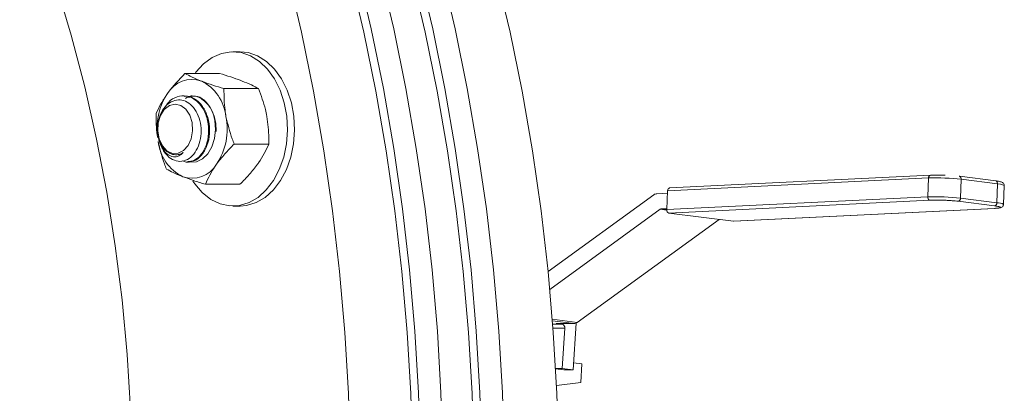
# Model space of a CAD drawing. Units: inches. Extents: x 8 to 255, y 9 to 197.
# Drawn here: x 173 to 179, y 75 to 77 of the extents above; entities that cross this region are included whole.
import ezdxf

# ---------------------------------------------------------------- set-up
doc = ezdxf.new("R2010")
doc.units = ezdxf.units.IN
doc.header["$LTSCALE"] = 24
doc.header["$MEASUREMENT"] = 0

msp = doc.modelspace()

# ---------------------------------------------------------------- linework, layer by layer
at = {"color": 7, "linetype": 'Continuous', "lineweight": 18}
for p, q in [((174.2680669, 76.4726641), (174.2277586, 76.4726641)), ((173.9556611, 76.3494601), (174.1521781, 76.3494601)), ((174.1770149, 76.263129), (174.3735295, 76.263129)), ((173.9514934, 76.222664), (173.9459695, 76.222664)), ((173.9956924, 76.222664), (173.9901684, 76.222664)), ((173.8005787, 76.0384266), (173.800574, 76.0381508)), ((173.800574, 76.0321772), (173.8005787, 76.0319102)), ((174.234829, 75.948833), (174.431346, 75.948833)), ((173.90174, 75.8882589), (173.907264, 75.8882589)), ((173.9680701, 75.847664), (173.9735941, 75.847664)), ((176.6940533, 75.684046), (178.1748369, 75.7566594)), ((178.1863049, 75.7725809), (176.7055214, 75.6999675)), ((178.1748369, 75.7566594), (178.1707302, 75.6496677)), ((178.1878302, 75.7725218), (178.1863049, 75.7725809)), ((178.2683293, 75.7724193), (178.2450601, 75.772963)), ((178.3485797, 75.7663523), (178.350105, 75.7662943)), ((178.5561118, 75.7402622), (178.350105, 75.7662943)), ((174.0712917, 75.720868), (174.2678087, 75.720868)), ((178.3562086, 75.6425492), (178.3603153, 75.7495407)), ((178.3603153, 75.7495407), (178.5663244, 75.7235086)), ((178.5663244, 75.7235086), (178.5622154, 75.6165171)), ((178.6003296, 75.6069196), (178.6044385, 75.7139111)), ((176.6164335, 75.6615304), (176.0156211, 75.2269473)), ((176.6331205, 75.667742), (176.6935418, 75.6707049)), ((176.6940533, 75.684046), (176.6899467, 75.5770545)), ((178.1707302, 75.6496677), (176.6899467, 75.5770545)), ((178.5622154, 75.6165171), (178.3562086, 75.6425492)), ((174.2277586, 75.597664), (174.2680669, 75.597664)), ((176.7016025, 75.5580771), (178.182386, 75.6306905)), ((178.182386, 75.6306905), (178.2058242, 75.6311847)), ((178.3431355, 75.6245209), (178.5491423, 75.5984888)), ((176.0254887, 75.1249861), (176.6517317, 75.5795475)), ((176.6584267, 75.5820473), (176.6901978, 75.5836051)), ((176.7016025, 75.5580771), (177.0678378, 75.511798)), ((178.5486213, 75.5844112), (177.0678378, 75.511798)), ((177.0693655, 75.5117389), (178.550149, 75.5843521)), ((178.550149, 75.5843521), (178.5486213, 75.5844112)), ((176.1814346, 74.9380716), (176.9860832, 75.5221289)), ((177.0678378, 75.511798), (177.0693655, 75.5117389)), ((176.0968453, 74.927291), (176.0612397, 74.9317903)), ((176.0612397, 74.9317903), (176.163396, 74.9317903)), ((176.1742985, 74.9340345), (176.1575294, 74.6686268)), ((176.0959019, 74.6764141), (176.1103127, 74.9045054)), ((176.207954, 74.7023222), (176.1600403, 74.7083766)), ((176.207954, 74.7023222), (176.2012661, 74.5964938)), ((176.0959019, 74.6764141), (176.0587124, 74.6764141)), ((176.0588204, 74.6744651), (176.1050233, 74.6686268)), ((176.1575294, 74.6686268), (176.0959019, 74.6764141)), ((176.1050233, 74.6686268), (176.1575294, 74.6686268)), ((176.2012661, 74.5964938), (176.0636544, 74.5810337))]:
    msp.add_line(p, q, dxfattribs=at)
at = {"color": 8, "linetype": 'Continuous', "lineweight": 18}
for p, q in [((176.6899678, 75.5747159), (176.6517317, 75.5795475)), ((176.6584267, 75.5820473), (176.6899843, 75.5780596)), ((176.039951, 74.9559501), (176.1814346, 74.9380716)), ((176.0406269, 74.9473041), (176.163396, 74.9317903)), ((176.0421686, 74.927291), (176.0968453, 74.927291)), ((176.1103127, 74.9045054), (176.043884, 74.9045054))]:
    msp.add_line(p, q, dxfattribs=at)
at = {"color": 7, "linetype": 'Continuous', "lineweight": 18, "flags": 128}
for points in [[(174.9347049, 76.9339692), (175.0128316, 76.6014243), (175.0815506, 76.2647491), (175.1407516, 75.9244761), (175.1903408, 75.5811432), (175.2302383, 75.2352934), (175.2603856, 74.8874735), (175.280731, 74.5382335), (175.2912416, 74.1881255), (175.2919057, 73.8377032), (175.2827186, 73.4875206), (175.2636944, 73.1381316), (175.2348659, 72.7900884), (175.1962754, 72.4439416), (175.1479863, 72.1002383), (175.0900736, 71.759522), (175.0226311, 71.4223318), (174.9457623, 71.0892002), (174.8595913, 70.7606545)], [(175.0619984, 76.9339692), (175.140125, 76.6014243), (175.208844, 76.2647491), (175.2680451, 75.9244761), (175.3176342, 75.5811432), (175.3575318, 75.2352934), (175.3876791, 74.8874735), (175.4080245, 74.5382335), (175.4185374, 74.1881255), (175.4191992, 73.8377032), (175.4100121, 73.4875206), (175.3909879, 73.1381316), (175.3621594, 72.7900884), (175.3235689, 72.4439416), (175.2752797, 72.1002383), (175.217367, 71.759522), (175.1499246, 71.4223318), (175.0730557, 71.0892002), (174.9868848, 70.7606545)], [(175.2078796, 70.7606545), (175.2940529, 71.0892002), (175.3709194, 71.4223318), (175.4383642, 71.759522), (175.4962745, 72.1002383), (175.5445637, 72.4439416), (175.5831542, 72.7900884), (175.611985, 73.1381316), (175.6310068, 73.4875206), (175.6401939, 73.8377032), (175.6395322, 74.1881255), (175.6290192, 74.5382335), (175.6086739, 74.8874735), (175.5785289, 75.2352934), (175.538629, 75.5811432), (175.4890398, 75.9244761), (175.4298412, 76.2647491), (175.3611222, 76.6014243), (175.2829932, 76.9339692)], [(175.335173, 70.7606545), (175.4213463, 71.0892002), (175.4982129, 71.4223318), (175.5656576, 71.759522), (175.623568, 72.1002383), (175.6718571, 72.4439416), (175.7104476, 72.7900884), (175.7392784, 73.1381316), (175.7583003, 73.4875206), (175.7674874, 73.8377032), (175.7668256, 74.1881255), (175.7563127, 74.5382335), (175.7359673, 74.8874735), (175.7058224, 75.2352934), (175.6659225, 75.5811432), (175.6163333, 75.9244761), (175.5571346, 76.2647491), (175.4884156, 76.6014243), (175.410289, 76.9339692)], [(174.5394628, 76.9130853), (174.6170356, 76.5828987), (174.6852665, 76.2486114), (174.7440475, 75.9107518), (174.7932847, 75.5698538), (174.8329006, 75.2264569), (174.862832, 74.8811038), (174.8830343, 74.5343406), (174.8934721, 74.1867156), (174.8941292, 73.8387786), (174.8850078, 73.4910796), (174.8661197, 73.1441685), (174.837493, 72.7985937), (174.7991771, 72.4549019), (174.7512305, 72.1136361), (174.6937285, 71.7753363), (174.6267648, 71.4405373), (174.5504403, 71.1097685), (174.4648819, 70.783553)], [(174.8930568, 76.9130853), (174.9706296, 76.5828987), (175.0388605, 76.2486114), (175.0976415, 75.9107518), (175.1468787, 75.5698538), (175.1864946, 75.2264569), (175.216426, 74.8811038), (175.2366259, 74.5343406), (175.2470638, 74.1867156), (175.2477232, 73.8387786), (175.2385994, 73.4910796), (175.2197113, 73.1441685), (175.191087, 72.7985937), (175.1527711, 72.4549019), (175.1048245, 72.1136361), (175.0473225, 71.7753363), (174.9803588, 71.4405373), (174.9040343, 71.1097685), (174.8184735, 70.783553)], [(175.241345, 76.9130853), (175.3189179, 76.5828987), (175.3871487, 76.2486114), (175.4459297, 75.9107518), (175.4951669, 75.5698538), (175.5347829, 75.2264569), (175.5647143, 74.8811038), (175.5849165, 74.5343406), (175.5953543, 74.1867156), (175.5960114, 73.8387786), (175.58689, 73.4910796), (175.5680019, 73.1441685), (175.5393753, 72.7985937), (175.5010593, 72.4549019), (175.4531128, 72.1136361), (175.3956131, 71.7753363), (175.328647, 71.4405373), (175.2523249, 71.1097685), (175.1667641, 70.783553)], [(175.6476516, 70.783553), (175.73321, 71.1097685), (175.8095345, 71.4405373), (175.8764982, 71.7753363), (175.9340002, 72.1136361), (175.9819468, 72.4549019), (176.0202627, 72.7985937), (176.048887, 73.1441685), (176.0677775, 73.4910796), (176.0768989, 73.8387786), (176.0762418, 74.1867156), (176.065804, 74.5343406), (176.0456017, 74.8811038), (176.0156703, 75.2264569), (175.9760544, 75.5698538), (175.9268172, 75.9107518), (175.8680362, 76.2486114), (175.7998053, 76.5828987), (175.7222325, 76.9130853)], [(173.2242957, 76.8541365), (173.3100419, 76.5667747), (173.3866526, 76.2742958), (173.453973, 75.9772803), (173.5118763, 75.6763178), (173.5602406, 75.372006), (173.5989719, 75.0649492), (173.6279951, 74.7557567), (173.6472493, 74.4450426), (173.6566992, 74.1334237), (173.6563261, 73.8215188), (173.6461276, 73.509947), (173.6261272, 73.1993271), (173.5963647, 72.8902756), (173.5568966, 72.5834062), (173.5078026, 72.2793282), (173.4491788, 71.9786454), (173.381145, 71.6819545), (173.303835, 71.3898446), (173.2173989, 71.1028958), (173.1220127, 70.8216777), (173.0178618, 70.546749)], [(174.0125812, 76.3494601), (174.0173167, 76.3558106), (174.0611777, 76.4038041), (174.1103938, 76.4399492), (174.1633809, 76.463084), (174.2184378, 76.4724653), (174.273795, 76.4677914), (174.3276715, 76.4492126), (174.3783378, 76.4173257), (174.424163, 76.3731559), (174.463678, 76.3181228), (174.4956088, 76.2539952), (174.5189297, 76.1828341), (174.5328922, 76.1069267), (174.5370481, 76.0287129), (174.5312636, 75.9507064), (174.5157242, 75.8754145), (174.4909296, 75.805257), (174.4576753, 75.7424889), (174.4170315, 75.6891278), (174.3703052, 75.6468884), (174.318996, 75.6171285), (174.2647557, 75.6008047), (174.2093258, 75.5984415), (174.1544871, 75.610115), (174.1020046, 75.6354499), (174.0535652, 75.6736318), (174.0107226, 75.7234338), (174.0003786, 75.7385514)], [(174.2680669, 76.4726641), (174.3141056, 76.4677914), (174.3679821, 76.4492126), (174.4186484, 76.4173257), (174.4644735, 76.3731559), (174.5039863, 76.3181228), (174.535917, 76.2539952), (174.5592402, 76.1828341), (174.5732027, 76.1069267), (174.5773586, 76.0287129), (174.5715742, 75.9507064), (174.5560347, 75.8754145), (174.5312378, 75.805257), (174.4979859, 75.7424889), (174.4573421, 75.6891278), (174.4106135, 75.6468884), (174.3593065, 75.6171285), (174.3050663, 75.6008047), (174.2680669, 75.597664)], [(173.9961993, 76.0705726), (173.9828563, 76.1128438), (173.9605327, 76.1466971), (173.9316479, 76.1684641), (173.89933, 76.1757861), (173.8670825, 76.1678694), (173.8383995, 76.1455721), (173.816388, 76.1113103), (173.8034369, 76.0687968), (173.8009471, 76.0226388), (173.8091885, 75.9778381), (173.827267, 75.9392495), (173.8532256, 75.9110548), (173.8842505, 75.8963092), (173.9169814, 75.8966106), (173.9478679, 75.9119266), (173.9735636, 75.9405972), (173.9912878, 75.9795155), (173.9991138, 76.0244644), (173.9961993, 76.0705726)], [(173.9742723, 75.8481062), (173.9840789, 75.8463798), (174.0205222, 75.8489408), (174.0551234, 75.8653134), (174.0853199, 75.8942828), (174.1088708, 75.9337007), (174.1240301, 75.9806438), (174.1296714, 76.0316304), (174.1253771, 76.082879)]]:
    msp.add_lwpolyline(points, dxfattribs=at)
at = {"color": 8, "linetype": 'Continuous', "lineweight": 18, "flags": 128}
msp.add_lwpolyline([(178.5663244, 75.7235086), (178.5825702, 75.7211421), (178.5946178, 75.7186912), (178.6020004, 75.7162501), (178.6044385, 75.7139126), (178.6044385, 75.7139111)], dxfattribs=at)
at = {"color": 7, "linetype": 'Continuous', "lineweight": 18}
for centre, radius, start, end in [((173.9960307, 76.1521867), 0.162819, 71.1731377, 149.2325549), ((173.9333572, 76.0772201), 0.2564177, 6.4400947, 63.2991405), ((174.1555733, 76.0372997), 0.3590846, 146.5027078, 185.8610685), ((173.9329393, 76.0543777), 0.1945369, 8.4246275, 47.9743189), ((173.8322091, 76.0346594), 0.3630227, 326.6053041, 11.3303748), ((173.996239, 76.0166519), 0.1935478, 188.5272598, 227.7124599), ((174.0580738, 75.9931136), 0.2564245, 186.4412053, 243.2989336), ((173.9953963, 75.9181367), 0.1628146, 251.1726148, 329.2335307), ((178.2200233, 74.5141039), 1.2433769, 83.5214393, 92.0826836), ((176.7086061, 75.6856547), 0.0146414, 102.1626067, 186.3080983), ((176.6351989, 75.6366384), 0.0311729, 93.8229729, 127.0116053), ((178.1877458, 75.6470505), 0.0172157, 171.2557359, 251.8603921), ((178.2159189, 74.4071456), 1.2433436, 83.5213699, 92.0828436), ((178.3390345, 75.6412488), 0.0172233, 283.774862, 4.3301911), ((178.5450489, 75.6152113), 0.0172162, 283.7547899, 4.3498201), ((176.6592642, 75.5695889), 0.0124864, 93.8459417, 127.1032), ((176.7069626, 75.5744373), 0.017216, 171.2560487, 251.8596844), ((176.0905383, 74.9081906), 0.0201148, 349.4432839, 71.7267866), ((176.1627891, 74.9625755), 0.0307912, 271.1293972, 307.268238)]:
    msp.add_arc(centre, radius, start, end, dxfattribs=at)
at = {"color": 8, "linetype": 'Continuous', "lineweight": 18}
for centre, radius, start, end in [((178.1893898, 75.758268), 0.0146416, 102.1632433, 186.3074618), ((178.3459312, 75.7522626), 0.0146393, 349.2847111, 73.4346485), ((178.5519385, 75.7262288), 0.0146408, 349.2922859, 73.4383308), ((178.5641977, 75.5438799), 0.0726642, 60.1821695, 91.5632244)]:
    msp.add_arc(centre, radius, start, end, dxfattribs=at)
at = {"color": 7, "linetype": 'Continuous', "lineweight": 18}
for points, knots in [([(173.8561284, 76.2354776), (173.8580852, 76.2381803), (173.8859517, 76.2766699), (173.9220747, 76.3143894), (173.9556611, 76.3494601)], [0, 0, 0, 0, 0.070221297, 1, 1, 1, 1]), ([(173.9556611, 76.3494601), (173.9686708, 76.3424499), (173.9949285, 76.3283009), (174.0305842, 76.3136743), (174.0485739, 76.3062946)], [0, 0, 0, 0, 0.495460586, 1, 1, 1, 1]), ([(174.280619, 76.3062946), (174.2779767, 76.3073182), (174.2403485, 76.3218941), (174.194659, 76.3361787), (174.1521781, 76.3494601)], [0, 0, 0, 0, 0.07022295, 1, 1, 1, 1]), ([(174.0485739, 76.3062946), (174.0512163, 76.305271), (174.0888452, 76.2906948), (174.1345342, 76.2764104), (174.1770149, 76.263129)], [0, 0, 0, 0, 0.070221764, 1, 1, 1, 1]), ([(174.1770149, 76.263129), (174.1771071, 76.222439), (174.1772247, 76.1705892), (174.1862206, 76.1174239), (174.1881567, 76.105981)], [0, 0, 0, 0, 0.784769128, 1, 1, 1, 1]), ([(174.3735295, 76.263129), (174.3605207, 76.2701393), (174.3342646, 76.2842885), (174.2986089, 76.2989149), (174.280619, 76.3062946)], [0, 0, 0, 0, 0.495456207, 1, 1, 1, 1]), ([(174.4202018, 76.105981), (174.4176124, 76.1188905), (174.4069455, 76.1720706), (174.3879294, 76.2238893), (174.3735295, 76.263129)], [0, 0, 0, 0, 0.242749452, 1, 1, 1, 1]), ([(173.7921261, 76.121495), (173.8004405, 76.1400062), (173.8172217, 76.177368), (173.8430812, 76.2159908), (173.8561284, 76.2354776)], [0, 0, 0, 0, 0.495459308, 1, 1, 1, 1]), ([(173.8439516, 76.1589591), (173.8494961, 76.1680253), (173.8667924, 76.1963077), (173.9104448, 76.220688), (173.9655344, 76.2258889), (174.0186011, 76.2010205), (174.0609643, 76.1511774), (174.0868667, 76.0836089), (174.0927038, 76.0086392), (174.0780751, 75.9378766), (174.0454422, 75.8812728), (174.0008501, 75.8505421), (173.9632801, 75.8420109), (173.945304, 75.852183), (173.9425926, 75.8537173)], [0, 0, 0, 0, 0.044302335, 0.138202624, 0.232106469, 0.326006875, 0.41990967, 0.513810941, 0.607712907, 0.701614244, 0.795517018, 0.889418412, 0.983320628, 1, 1, 1, 1]), ([(173.9516295, 76.2193842), (173.9580089, 76.2202659), (173.9825651, 76.2236601), (174.0241184, 76.1998563), (174.0664907, 76.1514943), (174.0923886, 76.0835035), (174.0982335, 76.0087432), (174.0835782, 75.937566), (174.0510446, 75.8824125), (174.0113518, 75.8505166), (173.9841601, 75.8508233), (173.973458, 75.850944)], [0, 0, 0, 0, 0.043870125, 0.168871087, 0.293870146, 0.418869439, 0.543869657, 0.668869037, 0.793868601, 0.918870452, 1, 1, 1, 1]), ([(173.9594227, 76.2080197), (173.9638258, 76.2108644), (173.9716251, 76.2159033), (173.9801751, 76.215097), (173.9838982, 76.2147459)], [0, 0, 0, 0, 0.56455357, 1, 1, 1, 1]), ([(173.9762857, 76.218288), (173.9873571, 76.2201046), (174.0166185, 76.2249058), (174.062902, 76.2002879), (174.1048143, 76.1513974), (174.1309573, 76.0869193), (174.1320915, 76.0413802), (174.1326118, 76.0204927)], [0, 0, 0, 0, 0.136591954, 0.361008198, 0.585430153, 0.809848465, 1, 1, 1, 1]), ([(174.0090002, 76.2204142), (174.010979, 76.2206222), (174.0298835, 76.2226095), (174.0473431, 76.2098984), (174.0629752, 76.1985177)], [0, 0, 0, 0, 0.10467363, 1, 1, 1, 1]), ([(173.8660101, 75.8734697), (173.8791315, 75.8653107), (173.905374, 75.848993), (173.9489705, 75.8505057), (173.9893513, 75.8715516), (174.0217625, 75.9114003), (174.0428242, 75.9641842), (174.0496413, 76.0239242), (174.0420975, 76.0835905), (174.0209456, 76.1361155), (173.9887376, 76.1758199), (173.9496425, 76.1984962), (173.9076132, 76.201729), (173.8678298, 76.1860835), (173.8343179, 76.1533371), (173.8107156, 76.1080119), (173.7993337, 76.0555864), (173.8009092, 76.0020641), (173.8148278, 75.9542463), (173.8377184, 75.9174576), (173.8573965, 75.9044324), (173.8665803, 75.8983534)], [0, 0, 0, 0, 0.05792135, 0.115840923, 0.173783859, 0.230684079, 0.287062414, 0.342896896, 0.397720264, 0.45248328, 0.505758331, 0.559061789, 0.611155242, 0.662892998, 0.71391858, 0.76409788, 0.814050343, 0.862680349, 0.9113479, 0.958625683, 1, 1, 1, 1]), ([(173.799816, 75.9862693), (173.7991469, 75.9903874), (173.791706, 76.0361844), (173.7919259, 76.0808478), (173.7921261, 76.121495)], [0, 0, 0, 0, 0.089921481, 1, 1, 1, 1]), ([(174.1881567, 76.105981), (174.1984413, 76.0628805), (174.2111349, 76.009684), (174.2310495, 75.9585396), (174.234829, 75.948833)], [0, 0, 0, 0, 0.810213181, 1, 1, 1, 1]), ([(174.431346, 75.948833), (174.4315809, 75.9603423), (174.4326256, 76.0115276), (174.4256269, 76.0647364), (174.4202018, 76.105981)], [0, 0, 0, 0, 0.224853714, 1, 1, 1, 1]), ([(173.946061, 75.9005829), (173.9376404, 75.8933237), (173.9203366, 75.8784065), (173.8892415, 75.8746361), (173.8576593, 75.8874621), (173.8292092, 75.9179822), (173.812198, 75.9543356), (173.8065087, 75.9802965), (173.8048308, 75.9879527)], [0, 0, 0, 0, 0.164614254, 0.338273731, 0.523113123, 0.708145919, 0.913928558, 1, 1, 1, 1]), ([(173.8499403, 75.807199), (173.8461607, 75.8169055), (173.8262462, 75.8680499), (173.8135525, 75.9212464), (173.803268, 75.964347)], [0, 0, 0, 0, 0.189786819, 1, 1, 1, 1]), ([(174.234829, 75.948833), (174.2165842, 75.9303218), (174.1797601, 75.8929599), (174.1502071, 75.8543372), (174.1352963, 75.8348504)], [0, 0, 0, 0, 0.49545872, 1, 1, 1, 1]), ([(174.3673414, 75.8348504), (174.3692631, 75.8375532), (174.396628, 75.8760414), (174.4146187, 75.9137617), (174.431346, 75.948833)], [0, 0, 0, 0, 0.070223697, 1, 1, 1, 1]), ([(173.8665803, 75.8983534), (173.8700585, 75.8966111), (173.8845012, 75.8893762), (173.9060694, 75.8867931), (173.9293701, 75.8916304), (173.9404433, 75.8975698), (173.946061, 75.9005829)], [0, 0, 0, 0, 0.135977302, 0.564618439, 0.779123416, 1, 1, 1, 1]), ([(174.1352963, 75.8348504), (174.1333755, 75.8321477), (174.1060188, 75.7936555), (174.0880235, 75.7559376), (174.0712917, 75.720868)], [0, 0, 0, 0, 0.070215313, 1, 1, 1, 1]), ([(174.2678087, 75.720868), (174.2860535, 75.7393793), (174.3228776, 75.776741), (174.3524307, 75.8153637), (174.3673414, 75.8348504)], [0, 0, 0, 0, 0.495459419, 1, 1, 1, 1]), ([(173.9428531, 75.7640334), (173.9402459, 75.765057), (173.9031202, 75.7796322), (173.8755626, 75.7939172), (173.8499403, 75.807199)], [0, 0, 0, 0, 0.070226285, 1, 1, 1, 1]), ([(174.0712917, 75.720868), (174.0483524, 75.7278782), (174.0020534, 75.7420271), (173.9627056, 75.7566537), (173.9428531, 75.7640334)], [0, 0, 0, 0, 0.495460302, 1, 1, 1, 1]), ([(178.1878302, 75.7725218), (178.1990221, 75.7728971), (178.2162518, 75.7734748), (178.2375862, 75.773149), (178.2450624, 75.7730348)], [0, 0, 0, 0, 0.649568156, 1, 1, 1, 1]), ([(178.604232, 75.713929), (178.6041526, 75.7161979), (178.6039814, 75.7210856), (178.5994749, 75.7279725), (178.5932285, 75.7323282), (178.5869616, 75.7346522), (178.5777997, 75.736948), (178.5672719, 75.7388369), (178.5584843, 75.7399022), (178.5556003, 75.7402518)], [0, 0, 0, 0, 0.074706375, 0.160936964, 0.280814499, 0.443188724, 0.65051919, 0.88530112, 1, 1, 1, 1]), ([(178.5491423, 75.5984888), (178.5581337, 75.5971626), (178.5720152, 75.5951151), (178.5806471, 75.5922638), (178.5829743, 75.5901422), (178.5804974, 75.5882044), (178.5716858, 75.5860223), (178.5576864, 75.5850444), (178.5486213, 75.5844112)], [0, 0, 0, 0, 0.23944031, 0.369661206, 0.499998513, 0.630218546, 0.760554148, 1, 1, 1, 1]), ([(178.5498158, 75.5843982), (178.551946, 75.5844867), (178.5594561, 75.5847986), (178.5691744, 75.5856968), (178.5789519, 75.5870707), (178.5857127, 75.5887697), (178.5927445, 75.5917744), (178.5982901, 75.5984338), (178.6005618, 75.603832), (178.6001781, 75.6065627), (178.6001254, 75.6069375)], [0, 0, 0, 0, 0.083257861, 0.293530795, 0.488533724, 0.667628415, 0.817215056, 0.907250166, 0.987268716, 1, 1, 1, 1])]:
    msp.add_open_spline(points, degree=3, knots=knots, dxfattribs=at)
at = {"color": 8, "linetype": 'Continuous', "lineweight": 18}
msp.add_open_spline([(178.2058242, 75.6311847), (178.2096661, 75.6312915), (178.2197241, 75.6315709), (178.2397914, 75.6312483), (178.2628348, 75.6305975), (178.2860429, 75.6294903), (178.314742, 75.6276254), (178.3319758, 75.6257411), (178.3431355, 75.6245209)], degree=3, knots=[0, 0, 0, 0, 0.0956909, 0.250518045, 0.405501856, 0.560333371, 0.715294118, 1, 1, 1, 1], dxfattribs=at)

doc.saveas('drawing.dxf')
